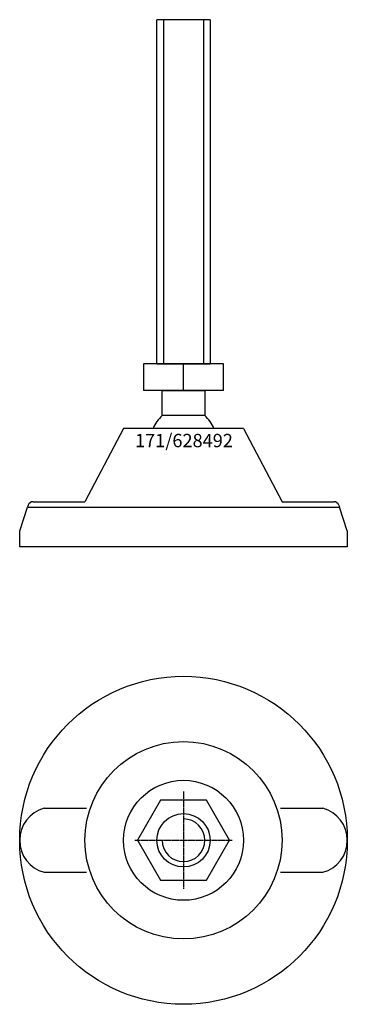
# Model space of a CAD drawing. Extents: x -62 to 62, y -212 to 158.
import ezdxf
from ezdxf.enums import TextEntityAlignment as Align

# ---------------------------------------------------------------- set-up
doc = ezdxf.new("R2010")
doc.units = 0
doc.linetypes.add('DASHDOT', pattern=[1, 0.5, -0.25, 0, -0.25])
doc.layers.get('0').update_dxf_attribs({"linetype": 'CONTINUOUS'})
for name, color, linetype in [('AXIS', 1, 'DASHDOT'), ('MARBETT-FEET', 4, 'CONTINUOUS'), ('TEXT', 5, 'CONTINUOUS')]:
    doc.layers.add(name, color=color, linetype=linetype)
doc.styles.add('DISTINTA', font='romand.shx', dxfattribs={"height": 45})

# ---------------------------------------------------------------- blocks, each defined once
blk = doc.blocks.new('DISBLO')
at = {"layer": 'TEXT', "style": 'DISTINTA'}
blk.add_attdef('TESTO', text='', height=5, dxfattribs=at).set_placement((0.173909, -2.578919), align=Align.CENTER)
blk = doc.blocks.new('628492A')
for p, q in [((10, 157.74999), (-10, 157.74999)), ((-7.5, 157.74999), (-7.5, 28.74999)), ((7.5, 157.74999), (7.5, 28.74999)), ((-15.000005, 28.74999), (-15.000005, 18.74999)), ((15.000005, 28.74999), (-15.000005, 28.74999)), ((-10, 28.74999), (10, 28.74999)), ((0, 18.74999), (0, 28.74999)), ((15.000005, 18.74999), (15.000005, 28.74999)), ((15.000005, 18.74999), (-15.000005, 18.74999)), ((-22.499987, 4.5), (-36.999996, -23)), ((22.499987, 4.5), (-22.499987, 4.5)), ((22.499987, 4.5), (36.999996, -23)), ((-61.5, -34), (-58.5, -25)), ((-58.289181, -24.367544), (-58.5, -25)), ((-58.5, -25), (58.5, -25)), ((-56.391815, -23), (-36.999996, -23)), ((-36.5, -25), (36.5, -25)), ((36.999996, -23), (56.391815, -23)), ((58.289181, -24.367544), (58.5, -25)), ((61.5, -34), (58.5, -25)), ((-61.5, -40), (-61.5, -34)), ((61.5, -34), (61.5, -40)), ((61.5, -40), (-61.5, -40))]:
    blk.add_line(p, q)
for points in [[(-10, 28.74999), (-10, 157.74999)], [(10, 157.74999), (10, 28.74999)]]:
    blk.add_lwpolyline(points)
blk.add_lwpolyline([(-7.999997, 9.27699), (-7.999997, 18.74999), (7.999997, 18.74999), (7.999997, 9.27699)], close=True)
for centre, radius, start, end in [((0, 0), 12.25, 130.772785, 158.447911), ((0, 0), 12.25, 21.552089, 49.227215), ((-56.391815, -25), 2, 90, 161.565051), ((56.391815, -25), 2, 18.434949, 90)]:
    blk.add_arc(centre, radius, start, end)
blk = doc.blocks.new('3B-M20')
blk.add_lwpolyline([(-8.660254, 15), (-17.320508, 0), (-8.660254, -15), (8.660254, -15), (17.320508, 0), (8.660254, 15)], close=True)
blk.add_circle((0, 0), 10)
blk.add_arc((0, 0), 8, 180, 90)
at = {"layer": 'AXIS', "ltscale": 0.5}
for p, q in [((0, 18.25), (0, -18.25)), ((-18.25, 0), (18.25, 0))]:
    blk.add_line(p, q, dxfattribs=at)
blk = doc.blocks.new('171B')
for p, q in [((-52.29651, 12), (-36.401156, 12)), ((36.401156, 12), (52.29651, 12)), ((-52.29651, -12), (-36.401156, -12)), ((36.401156, -12), (52.29651, -12))]:
    blk.add_line(p, q)
for radius in [61.5, 37, 22.5]:
    blk.add_circle((0, 0), radius)
for centre, start, end in [((-49.075136, 0), 105.026655, 254.973345), ((49.075136, 0), 285.026655, 74.973345)]:
    blk.add_arc(centre, 12.424864, start, end)
blk = doc.blocks.new('628492B')
at = {"layer": 'MARBETT-FEET'}
for name in ['171B', '3B-M20']:
    blk.add_blockref(name, (0, 0), dxfattribs=at)
blk = doc.blocks.new('628492')
blk.add_blockref('DISBLO', (0, 0)).add_auto_attribs({'TESTO': '171/628492'})
at = {"layer": 'MARBETT-FEET'}
for name, p in [('628492A', (0, 0)), ('628492B', (0, -150))]:
    blk.add_blockref(name, p, dxfattribs=at)

msp = doc.modelspace()

# ---------------------------------------------------------------- block references
msp.add_blockref('628492', (0, 0))

doc.saveas('drawing.dxf')
